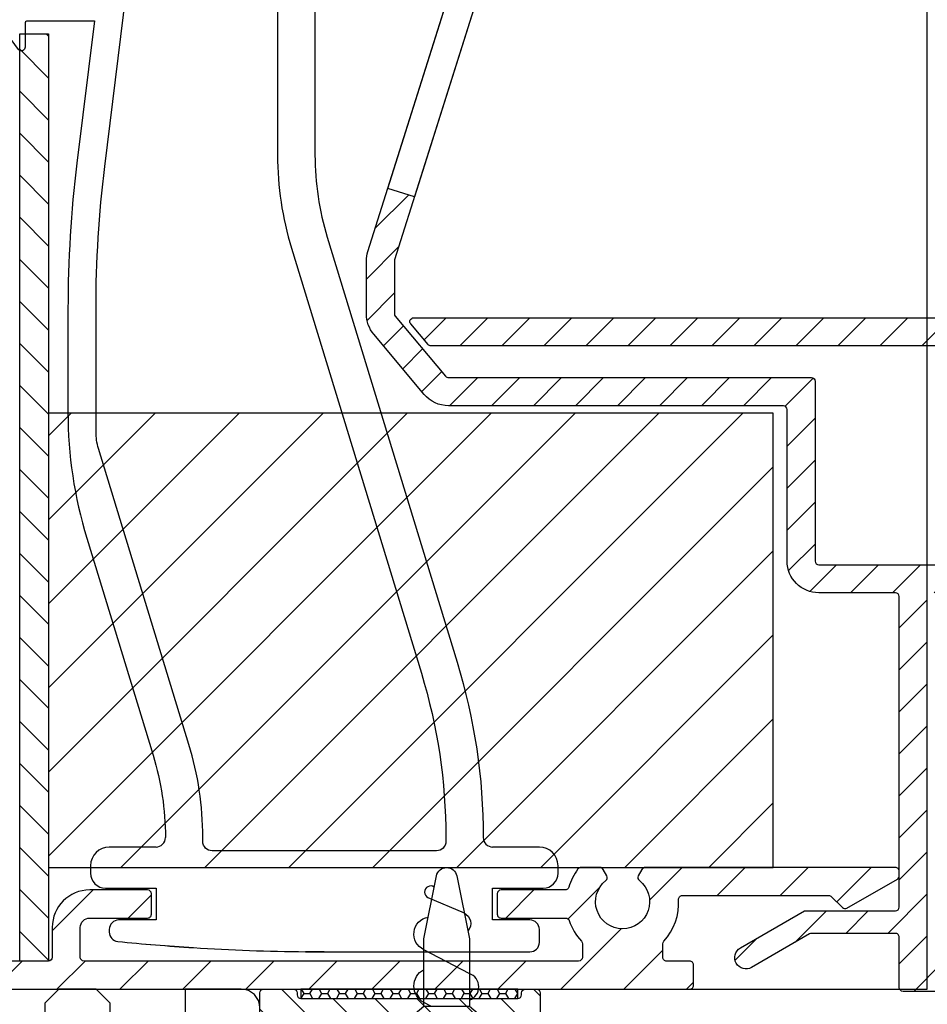
# Model space of a CAD drawing. Units: millimetres. Extents: x 4169 to 5219, y -20900 to -19415.
# Drawn here: x 4809 to 4858, y -20233 to -20180 of the extents above; entities that cross this region are included whole.
import ezdxf

# ---------------------------------------------------------------- set-up
doc = ezdxf.new("R2010")
doc.units = ezdxf.units.MM
doc.header["$LTSCALE"] = 1.2
doc.header["$PDMODE"] = 1
for name, color, linetype in [('A--M001', 7, 'Continuous'), ('A--Mlea002', 7, 'Continuous'), ('Bevestiging', 250, 'Continuous'), ('XDIL$1A', 7, 'Continuous')]:
    doc.layers.add(name, color=color, linetype=linetype)
doc.styles.add('DUCO', font='txt')
doc.styles.add('MAATLIJN', font='arial.ttf')
doc.dimstyles.new('5 bws 0.25', dxfattribs={"dimtxt": 12.5, "dimasz": 5, "dimexe": 0, "dimexo": 0, "dimgap": 5, "dimtad": 1, "dimdec": 0, "dimzin": 0, "dimdsep": 46, "dimtxsty": 'MAATLIJN', "dimblk1": 'BWST', "dimblk2": 'BWST', "dimsah": 1, "dimcen": 0, "dimse1": 1, "dimse2": 1, "dimclrd": 1, "dimclre": 1, "dimclrt": 2, "dimadec": 0, "dimazin": 0, "dimtfac": 0.75, "dimtdec": 4, "dimtix": 1, "dimtmove": 2, "dimatfit": 3, "dimldrblk": 'BWST', "dimfxl": 1, "dimtvp": 1.5, "dimtolj": 1, "dimtzin": 0, "dimarcsym": 0})
doc.dimstyles.new('BWSTLEA25_5', dxfattribs={"dimtxt": 13, "dimasz": 5, "dimexe": 0, "dimexo": 0, "dimgap": 0, "dimtad": 0, "dimdec": 0, "dimzin": 0, "dimdsep": 46, "dimtxsty": 'MAATLIJN', "dimblk1": 'DOT', "dimblk2": 'DOT', "dimsah": 1, "dimcen": 0, "dimse1": 1, "dimse2": 1, "dimclrd": 1, "dimclre": 1, "dimclrt": 2, "dimadec": 0, "dimazin": 0, "dimtfac": 0.75, "dimtdec": 4, "dimtix": 1, "dimtmove": 2, "dimatfit": 3, "dimldrblk": 'DOT', "dimfxl": 1, "dimtvp": 1.5, "dimtolj": 1, "dimtzin": 0, "dimarcsym": 0})

# ---------------------------------------------------------------- blocks, each defined once
blk = doc.blocks.new('_DOT')
at = {"color": 0, "linetype": 'ByBlock'}
blk.add_line((-0.5, 0), (-1, 0), dxfattribs=at)
at = {"color": 0, "linetype": 'ByBlock', "const_width": 0.5}
blk.add_lwpolyline([(-0.25, 0, 1), (0.25, 0, 1)], format="xyb", close=True, dxfattribs=at)
blk = doc.blocks.new('BWST')
at = {"color": 1}
for p, q in [((0, -1.5), (0, 1.5)), ((-1, 0), (1, 0))]:
    blk.add_line(p, q, dxfattribs=at)
blk.add_circle((0, 0), 0.5, dxfattribs=at)
blk = doc.blocks.new('*D9')
at = {"layer": 'A--M001', "color": 1, "lineweight": -2}
blk.add_line((4911.054200135251, -20116.875), (4911.054200135251, -20226.87499999854), dxfattribs=at)
at = {"layer": 'Defpoints', "color": 0}
for p in [(4850.660118627208, -20111.875), (4844.960118627208, -20231.87499999854), (4911.054200135251, -20231.87499999854)]:
    blk.add_point(p, dxfattribs=at)
at = {"layer": 'A--M001', "color": 1, "lineweight": -2, "xscale": 5, "yscale": 5, "zscale": 5}
for p, rotation in [((4911.054200135251, -20111.875), 90), ((4911.054200135251, -20231.87499999854), 270)]:
    blk.add_blockref('BWST', p, dxfattribs=dict(at, rotation=rotation))
at = {"layer": 'A--M001', "color": 2, "insert": (4899.804200135254, -20171.87499999927), "char_height": 12.5, "attachment_point": 5, "rotation": 90, "style": 'DUCO'}
blk.add_mtext('\\A1;120', dxfattribs=at)
blk = doc.blocks.new('vijs 3.5x9.5')
at = {"layer": 'Bevestiging'}
for p, q in [((-0.2080417161694199, -3.449774832674507), (-0.2081496109806254, 3.449748359614091)), ((-6.489238742895197e-10, 1.620662957255945), (-1.166592518341076, 6.978183819657034e-06)), ((-6.489244697114307e-10, 1.272249215930091e-25), (-1.166592517648496, -3.345309221415732e-05)), ((-1.166592517648496, -3.345309221415732e-05), (-6.489250650969329e-10, -1.620563857164939))]:
    blk.add_line(p, q, dxfattribs=at)
blk.add_lwpolyline([(-2.094578373788408, 1.236667947214642), (-2.094578373788408, -4.229296450753635e-05), (-2.094524424996962, -1.213514254523943), (-0.2080417161694199, -3.449774832674393), (5.39471932357687e-05, -3.449767704375517), (-5.394749587013071e-05, 3.449748359614091), (-0.2081496109806254, 3.449748359614091)], close=True, dxfattribs=at)
for points in [[(-2.413058894881033, -1.213519642076107, -0.7074535062887496), (-3.837735349603463, -1.200563669724487), (-3.837735349603463, -1.200563669724487), (-5.107193495944784, 1.230313631779952, 0.7307255824430401), (-6.852308486391848, 1.000070825793275)], [(-2.094578373788408, 0.8500989442503631), (-2.293154472157766, 1.230351047510909, 0.6033121533565423), (-4.038269462604602, 1.237029108581511)], [(-2.094578373788408, 1.236667947214642), (-5.682161383643687, 1.236729782734644), (-9.055984748310038, 0.5543835063467701, 0.8179998040916503), (-9.055984752112181, -0.5312286129151256), (-5.682161383643689, -1.213574934239771), (-2.094524424996962, -1.213514254523943)], [(-8.455187042356101, 0.6758931508093187, -1.05822503150832), (-7.893909620752311, 1.017123316187738), (-7.071343242526609, -0.924724767324503, 0.4791336583167487), (-6.119587825080544, -1.145510914323834)]]:
    blk.add_lwpolyline(points, format="xyb", dxfattribs=at)
blk = doc.blocks.new('verzonken plaatschroef 3.5 x 25')
at = {"layer": 'Bevestiging'}
for p, q in [((0.9585508014790776, -3.449741379582292), (0.9584429066678695, 3.449781812706306)), ((1.166592516999572, 1.62069641034816), (-6.925802154000849e-10, 4.043127603381436e-05)), ((1.166592516999572, 3.345309221458592e-05), (0, 0)), ((0, 0), (1.166592516999572, -1.620530404072724))]:
    blk.add_line(p, q, dxfattribs=at)
blk.add_lwpolyline([(-0.9279858561399124, 1.236701400306856), (-0.9279858561399124, -8.839872293719964e-06), (-0.9279319073484658, -1.213480801431729), (0.9585508014790776, -3.449741379582179), (1.166646464841733, -3.449734251283303), (1.166538570152625, 3.449781812706306), (0.9584429066678695, 3.449781812706306)], close=True, dxfattribs=at)
at = {"layer": 'Bevestiging', "flags": 128}
for points in [[(-15.64525973108607, -1.213504065416714, -0.6071669351407641), (-17.3951877889549, -1.200792126748183), (-17.3951877889549, -1.200792126748183), (-18.66464593529599, 1.230085174756255, 0.6374996172796293), (-20.45118952282178, 1.148660184488676)], [(-13.45299923348784, -1.21346664968587, -0.6071669351407641), (-15.20292729135645, -1.200754711017339), (-15.20292729135645, -1.200754711017339), (-16.47238543769777, 1.230122590487099, 0.603312153356542), (-18.2175004281446, 1.236800651557701)], [(-11.26073873588939, -1.213429233955026, -0.6071669351407646), (-13.01066679375822, -1.200717295286495), (-13.01066679375822, -1.200717295286495), (-14.28012494009954, 1.230160006217943, 0.6033121533565423), (-16.02523993054638, 1.236838067288545)], [(-9.068478238290936, -1.213391818224181, -0.6071669351407641), (-10.81840629615976, -1.200679879555651), (-10.81840629615976, -1.200679879555651), (-12.08786444250109, 1.230197421948787, 0.6033121533565423), (-13.83297943294792, 1.236875483019389)], [(-6.876217740692482, -1.213354402493337, -0.6071669351407639), (-8.626145798561538, -1.200642463824806), (-8.626145798561538, -1.200642463824806), (-9.895603944902632, 1.230234837679632, 0.6033121533565423), (-11.64071893534947, 1.236912898750234)], [(-4.683957243094255, -1.213316986762493, -0.6071669351407646), (-6.433885300963084, -1.200605048093962), (-6.433885300963084, -1.200605048093962), (-7.703343447304178, 1.230272253410476, 0.6033121533565423), (-9.448458437751015, 1.236950314481078)], [(-2.491696745495801, -1.213279571031649, -0.6071669351407641), (-4.24162480336463, -1.200567632363118), (-4.24162480336463, -1.200567632363118), (-5.511082949705951, 1.23030966914132, 0.6033121533565423), (-7.256197940152788, 1.236987730211922)], [(-0.6246878510437455, -1.572950159671677, -0.4483273836813719), (-2.049364305766176, -1.200530216632274), (-2.049364305766176, -1.200530216632274), (-3.318822452107497, 1.230347084872164, 0.6033121533565423), (-5.063937442554561, 1.237025145942766)], [(-0.9279858561399124, 0.850132397342577), (-1.12656195450927, 1.230384500603122, 0.6033121533565423), (-2.871676944956107, 1.237062561673724)], [(-17.8375202286843, -1.213541481147558, -0.6071522478252096), (-19.58742848601355, -1.200792126748297), (-19.58742848601355, -1.200792126748297), (-20.83207632574158, 1.068026687989232, 0.7125341570106581), (-21.64910534397814, 0.8964431362471714)]]:
    blk.add_lwpolyline(points, format="xyb", dxfattribs=at)
at = {"layer": 'Bevestiging'}
for points in [[(-0.9279858561399124, 1.236701400306856), (-20.01556886599519, 1.236763235826857), (-23.38939223066154, 0.5544169594389814, 0.8179998040916503), (-23.38939223446368, -0.5311951598229143), (-20.01556886599519, -1.213541481147558), (-0.9279319073484658, -1.213480801431729)], [(-23.36128152624656, 0.5635350547723874), (-22.72664231971839, -0.665234472761199, 0.468744311180341), (-22.24947881048774, -0.77062820413812)], [(-22.82761622268254, 0.667303308243163, -0.8169560148424246), (-22.26633880107875, 0.7815513535765604), (-21.44377242285304, -0.924691314232291, 0.4791336583167487), (-20.49201700540698, -1.145477461231621)]]:
    blk.add_lwpolyline(points, format="xyb", dxfattribs=at)
blk = doc.blocks.new('L-profiel compleet')
at = {"layer": 'XDIL$1A', "linetype": 'Continuous'}
h = blk.add_hatch(dxfattribs=at)
h.set_pattern_fill('ANSI31', color=1, scale=0.5, angle=1.272221872585407e-14, style=0)
h.set_pattern_definition([(45.00000000000001, (-546.9410675792675, -831.1922241490341), (-1.122532015133644, 1.122532015133644), [])])
edge = h.paths.add_edge_path()
edge.add_arc((14.19999999999999, 0.1999999999999886), 0.1999999999999886, 179.9999999999837, 269.9999999999837)
edge.add_line((14.19999999999993, 0), (14.80000000000007, 0))
edge.add_arc((14.80000000000001, 0.1999999999999886), 0.1999999999999886, 270.0000000000163, 360.0000000000163)
edge.add_line((15, 0.2000000000000455), (15, 2.800000000000182))
edge.add_arc((14.80000000000013, 2.800000000000125), 0.1999999999998749, 1.628443996910339e-11, 90.00000000001629)
edge.add_line((14.80000000000007, 3), (10.3328427125, 3.000000000000227))
edge.add_arc((10.33284271251377, 2.79999999990598), 0.2000000000942475, 90.00000000394643, 135.000000003951)
edge.add_line((10.19142135620007, 2.941421356200181), (10, 2.75))
edge.add_line((10, 2.75), (9.808578643737405, 2.94142135623747))
edge.add_arc((9.66715728750025, 2.799999999999988), 0.2000000000000122, 45.00000000006622, 90.00000000007076)
edge.add_line((9.667157287500004, 3), (2.199999999999932, 3))
edge.add_arc((2.199999999999989, 3.199999999999989), 0.1999999999999886, 179.9999999999837, 269.99999999998374, ccw=False)
edge.add_line((2, 3.200000000000045), (2, 14.6671572875))
edge.add_arc((1.799999999905633, 14.66715728748641), 0.2000000000943669, 3.895543372018463e-09, 45.00000000389085)
edge.add_line((1.941421356200067, 14.80857864380005), (1.75, 15))
edge.add_line((1.75, 15), (1.941421356237356, 15.19142135626271))
edge.add_arc((1.80000000000003, 15.33284271249996), 0.1999999999999701, 315.0000000000153, 360.0000000000107)
edge.add_line((2, 15.3328427125), (2, 19.80000000000018))
edge.add_arc((1.800000000000011, 19.80000000000024), 0.1999999999999886, 359.9999999999837, 449.9999999999837)
edge.add_line((1.800000000000068, 20.00000000000023), (0.1999999999999318, 20))
edge.add_arc((0.1999999999998749, 19.80000000000013), 0.1999999999998749, 89.99999999998371, 179.9999999999837)
edge.add_line((0, 19.80000000000018), (0, 15.3328427125))
edge.add_arc((0.1999999999999701, 15.33284271249996), 0.1999999999999701, 179.9999999999893, 224.9999999999847)
edge.add_line((0.05857864376264388, 15.19142135626271), (0.25, 15))
edge.add_line((0.25, 15), (0.05857864379993316, 14.80857864380005))
edge.add_arc((0.2000000000943668, 14.66715728748641), 0.2000000000943674, 134.9999999961091, 179.9999999961044)
edge.add_line((0, 14.6671572875), (0, 0.2000000000000455))
edge.add_arc((0.1999999999999886, 0.1999999999999886), 0.1999999999999886, 179.9999999999837, 269.9999999999837)
edge.add_line((0.1999999999999318, 0), (1.800000000000068, 0))
edge.add_arc((1.800000000000011, 0.1999999999999886), 0.1999999999999886, 270.0000000000163, 360.0000000000163)
edge.add_line((2, 0.2000000000000455), (2, 0.3000000000001819))
edge.add_arc((2.199999999999989, 0.3000000000002387), 0.1999999999999886, 90.00000000001631, 180.0000000000163, ccw=False)
edge.add_line((2.199999999999932, 0.5000000000002274), (13.80000000000007, 0.5))
edge.add_arc((13.80000000000013, 0.3000000000001251), 0.1999999999998749, 1.63140612130519e-11, 90.00000000001631, ccw=False)
edge.add_line((14, 0.3000000000001819), (14, 0.2000000000000455))
h = blk.add_hatch(dxfattribs=at)
h.set_pattern_fill('HONEY', color=1, scale=0.1, style=0)
h.set_pattern_definition([(0, (-209.6531853139032, -900.4551411782833), (0.4762500000000001, 0.274963), [0.3175, -0.635]), (120, (-209.6531853139032, -900.4551411782833), (-0.4762499431007806, 0.2749630985523391), [0.3174999999999999, -0.6349999999999998]), (59.99999999999999, (-209.6531853139032, -900.4551411782833), (5.689921946938626e-08, 0.5499260985523389), [-0.635, 0.3175])])
h.paths.add_polyline_path([(2.199999999999932, 0.5000000000002274), (13.80000000000013, 0.5), (13.80000000000013, -2.273736754432321e-13), (2.199999999999932, 0)])
at = {"layer": 'XDIL$1A', "color": 1, "linetype": 'Continuous'}
blk.add_lwpolyline([(14, 0.2000000000000455, 0.414213562373095), (14.19999999999993, 0), (14.80000000000007, 0, 0.414213562373095), (15, 0.2000000000000455), (15, 2.800000000000182, 0.414213562373095), (14.80000000000007, 3), (10.3328427125, 3.000000000000227, 0.1989123673796789), (10.19142135620007, 2.941421356200181), (10, 2.75), (9.808578643737405, 2.94142135623747, 0.1989123673796789), (9.667157287500004, 3), (2.199999999999932, 3, -0.414213562373095), (2, 3.200000000000045), (2, 14.6671572875, 0.1989123673796371), (1.941421356200067, 14.80857864380005), (1.75, 15), (1.941421356237356, 15.19142135626271, 0.1989123673796371), (2, 15.3328427125), (2, 19.80000000000018, 0.414213562373095), (1.800000000000068, 20.00000000000023), (0.1999999999999318, 20, 0.414213562373095), (0, 19.80000000000018), (0, 15.3328427125, 0.198912367379637), (0.05857864376264388, 15.19142135626271), (0.25, 15), (0.05857864379993316, 14.80857864380005, 0.1989123673796371), (0, 14.6671572875), (0, 0.2000000000000455, 0.414213562373095), (0.1999999999999318, 0), (1.800000000000068, 0, 0.414213562373095), (2, 0.2000000000000455), (2, 0.3000000000001819, -0.414213562373095), (2.199999999999932, 0.5000000000002274), (13.80000000000007, 0.5, -0.414213562373095), (14, 0.3000000000001819)], format="xyb", close=True, dxfattribs=at)
blk.add_lwpolyline([(2.199999999999932, 0.5000000000002274), (13.80000000000013, 0.5), (13.80000000000013, -2.273736754432321e-13), (2.199999999999932, 0)], close=True, dxfattribs=at)
at = {"layer": 'Bevestiging'}
blk.add_blockref('verzonken plaatschroef 3.5 x 25', (0.8334074826540245, 14.99996654690779), dxfattribs=at)
at = {"layer": 'Bevestiging', "rotation": 90}
blk.add_blockref('vijs 3.5x9.5', (9.999990327619344, 3.000000000151431), dxfattribs=at)
blk = doc.blocks.new('*D19')
at = {"layer": 'A--M001', "color": 1, "lineweight": -2}
blk.add_line((4930.874878402436, -20226.875), (4930.874878402436, -20091.87500000005), dxfattribs=at)
at = {"layer": 'Defpoints', "color": 0}
for p in [(4857.660118632461, -20086.87500000005), (4930.874878402436, -20086.87500000005), (4819.460118627208, -20231.875)]:
    blk.add_point(p, dxfattribs=at)
at = {"layer": 'A--M001', "color": 1, "lineweight": -2, "xscale": 5, "yscale": 5, "zscale": 5}
for p, rotation in [((4930.874878402436, -20086.87500000005), 90), ((4930.874878402436, -20231.875), 270)]:
    blk.add_blockref('BWST', p, dxfattribs=dict(at, rotation=rotation))
at = {"layer": 'A--M001', "color": 2, "insert": (4919.624878402439, -20159.37500000003), "char_height": 12.5, "attachment_point": 5, "rotation": 90, "style": 'DUCO'}
blk.add_mtext('\\A1;145', dxfattribs=at)

msp = doc.modelspace()

# ---------------------------------------------------------------- hatches: boundary and pattern name
at = {"layer": 'XDIL$1A', "linetype": 'Continuous'}
h = msp.add_hatch(dxfattribs=at)
h.set_pattern_fill('ANSI31', color=1, scale=0.5, style=0)
h.set_pattern_definition([(45, (-871.2622332357605, -23629.81965089792), (-1.122532015133644, 1.122532015133644), [])])
h.paths.add_polyline_path([(4836.326451006167, -20165.24423993101), (4837.756856317502, -20165.69583781128), (4830.230224979973, -20189.53592633269), (4828.79981966871, -20189.08432845245)], flags=17)
edge = h.paths.add_edge_path()
edge.add_arc((4855.960118627457, -20136.1107631844), 1.699999999999026, -4.069988790433854e-11, 39.99999999996737, ccw=False)
edge.add_line((4857.660118627456, -20136.1107631844), (4857.660118627457, -20143.6942533301))
edge.add_arc((4857.860118627456, -20143.6942533301), 0.1999999999998181, 180, 270)
edge.add_line((4857.860118627456, -20143.8942533301), (4873.560118627456, -20143.8942533301))
edge.add_arc((4873.560118627456, -20144.0942533301), 0.2000000000002728, 1.3028511602897197e-10, 89.99999999986971, ccw=False)
edge.add_line((4873.760118627456, -20144.0942533301), (4873.760118627456, -20144.9014330071))
edge.add_arc((4873.560118627419, -20144.90143300712), 0.2000000000367663, -59.99999999404008, 6.082188974687597e-09, ccw=False)
edge.add_line((4873.660118627456, -20145.0746380879), (4871.260118627456, -20145.87922039162))
edge.add_arc((4870.760118627442, -20145.01319498784), 1.000000000000277, 240.000000000895, 300.00000000087647, ccw=False)
edge.add_line((4870.260118627456, -20145.87922039163), (4868.460118627457, -20145.42104824934))
edge.add_arc((4868.360118627456, -20145.5942533301), 0.2000000000008105, 60.00000000012653, 90.00000000009771)
edge.add_line((4868.360118627456, -20145.3942533301), (4861.960118627457, -20145.3942533301))
edge.add_arc((4861.960118627457, -20145.5942533301), 0.2000000000005002, 89.99999999993486, 179.9999999998046)
edge.add_line((4861.760118627456, -20145.5942533301), (4861.760118627456, -20157.0816551147))
edge.add_arc((4860.060118627481, -20157.08165511471), 1.699999999975375, -70.99999999976438, 2.3567281459691003e-10, ccw=False)
edge.add_line((4860.613584490056, -20158.6890366932), (4853.026048333833, -20161.30163490862))
edge.add_arc((4852.472582471255, -20159.6942533301), 1.700000000001255, 270.00000000001535, 289.0000000000124, ccw=False)
edge.add_line((4852.472582471256, -20161.3942533301), (4848.412578533857, -20161.3942533301))
edge.add_arc((4848.412578533732, -20159.69425333013), 1.699999999966977, 240.00000000420908, 270.00000000421386, ccw=False)
edge.add_line((4847.562578533856, -20161.1664965166), (4842.760912483956, -20158.3942533301))
edge.add_line((4842.760912483956, -20158.3942533301), (4839.460118627457, -20158.3942533301))
edge.add_arc((4839.460118627457, -20158.5942533301), 0.2000000000005002, 89.99999999993486, 179.9999999998046)
edge.add_line((4839.260118627456, -20158.5942533301), (4839.260118627456, -20159.721700616))
edge.add_arc((4839.460118627493, -20159.72170061602), 0.2000000000371642, 179.9999999939829, 239.999999993974)
edge.add_line((4839.360118627456, -20159.8949056968), (4845.041536318156, -20163.17507372986))
edge.add_arc((4845.141536318075, -20163.00186864913), 0.1999999999362124, 240.0000000163595, 305.0000000164773)
edge.add_line((4845.256251605356, -20163.1656990579), (4845.409042353986, -20163.05871382394))
edge.add_arc((4845.52375764122, -20163.22254423279), 0.199999999971016, 14.999999993202778, 124.9999999930782, ccw=False)
edge.add_line((4845.716942806456, -20163.1707804238), (4845.820470424514, -20163.55715075438))
edge.add_arc((4845.627285259277, -20163.60891456345), 0.199999999992342, -29.999999983961175, 15.000000016206286, ccw=False)
edge.add_line((4845.800490340056, -20163.7089145634), (4845.191911696314, -20164.7630036948))
edge.add_arc((4845.018706615585, -20164.66300369477), 0.1999999999897997, 239.999999988866, 329.99999998886597, ccw=False)
edge.add_line((4844.918706615556, -20164.8362087755), (4839.306311426156, -20161.59589090214))
edge.add_arc((4839.206311426192, -20161.76909598287), 0.1999999999571757, 60.00000000479329, 162.4784040573347)
edge.add_line((4839.015590718056, -20161.7088829322), (4829.169397919285, -20192.8960232869))
edge.add_arc((4829.360118627458, -20192.9562363376), 0.2000000000025601, 162.4784040517726, 179.9999999992509)
edge.add_line((4829.160118627456, -20192.9562363376), (4829.160118627457, -20195.7851909985))
edge.add_arc((4829.360118627554, -20195.7851909985), 0.2000000000967361, 180.000000000572, 220.0000000005744)
edge.add_line((4829.206909738857, -20195.9137485205), (4831.899632757732, -20199.12281085204))
edge.add_arc((4832.052841646356, -20198.9942533301), 0.1999999999993155, 219.9999999999316, 269.9999999999756)
edge.add_line((4832.052841646356, -20199.1942533301), (4851.460118627457, -20199.1942533301))
edge.add_arc((4851.460118627457, -20199.3942533301), 0.199999999999136, -1.9542767404345796e-10, 89.99999999993491, ccw=False)
edge.add_line((4851.660118627456, -20199.3942533301), (4851.660118627457, -20208.9942533301))
edge.add_arc((4851.860118627456, -20208.9942533301), 0.1999999999998181, 180, 270)
edge.add_line((4851.860118627456, -20209.1942533301), (4866.360118627456, -20209.1942533301))
edge.add_arc((4866.360118627457, -20208.9942533301), 0.2000000000002728, 269.9999999998697, 359.9999999998697)
edge.add_line((4866.560118627457, -20208.9942533301), (4866.560118627456, -20203.6942533301))
edge.add_arc((4866.760118627456, -20203.6942533301), 0.1999999999995907, 89.99999999993491, 180.0000000000651, ccw=False)
edge.add_line((4866.760118627456, -20203.4942533301), (4867.637450434057, -20203.4942533301))
edge.add_arc((4867.637450434016, -20203.99425333002), 0.4999999999237055, 32.29200510900529, 89.99999999532957, ccw=False)
edge.add_arc((4869.760118627451, -20202.49425333013), 2.099999999978833, 215.9505676190333, 414.7655820148157)
edge.add_arc((4871.260118627456, -20200.370577272), 0.5000000000000021, 180.0000000000517, 234.7655820154975, ccw=False)
edge.add_line((4870.760118627456, -20200.370577272), (4870.760118627456, -20199.7813213369))
edge.add_arc((4871.260118627471, -20199.78132133688), 0.5000000000152056, 61.06147226262448, 180.0000000028758, ccw=False)
edge.add_arc((4869.760118627455, -20202.49425333014), 3.600000000036513, -113.24956259030722, 61.061472260100686, ccw=False)
edge.add_arc((4868.260118627457, -20205.9856713802), 0.2000000000003388, 66.75043740940558, 179.9999999999257)
edge.add_line((4868.060118627456, -20205.9856713802), (4868.060118627456, -20208.9942533301))
edge.add_arc((4866.360118627456, -20208.9942533301), 1.699999999999818, -90, 0, ccw=False)
edge.add_line((4866.360118627456, -20210.6942533301), (4866.160118627456, -20210.6942533301))
edge.add_line((4866.160118627456, -20210.6942533301), (4866.160118627457, -20222.1942533301))
edge.add_arc((4866.360118627456, -20222.1942533301), 0.1999999999998181, 180, 270)
edge.add_line((4866.360118627456, -20222.3942533301), (4868.360118627456, -20222.3942533301))
edge.add_arc((4868.360118627536, -20222.19425333012), 0.1999999999793776, 269.9999999770471, 299.9999999770277)
edge.add_line((4868.460118627457, -20222.3674584109), (4870.260118627456, -20221.75238549039))
edge.add_arc((4870.76011862747, -20222.61841089417), 1.00000000000008, 60.00000000088852, 120.000000000883, ccw=False)
edge.add_line((4871.260118627456, -20221.75238549037), (4872.910118627456, -20222.28085587047))
edge.add_arc((4872.060118627456, -20223.7530990569), 1.699999999999705, 2.1998403099132702e-11, 60.00000000002001, ccw=False)
edge.add_line((4873.760118627456, -20223.7530990569), (4873.760118627456, -20228.9942533301))
edge.add_arc((4870.760118627456, -20228.9942533301), 3, -90, 0, ccw=False)
edge.add_line((4870.760118627456, -20231.9942533301), (4856.360118627456, -20231.9942533301))
edge.add_arc((4856.360118627456, -20231.7942533301), 0.2000000000007276, 180, 270, ccw=False)
edge.add_line((4856.160118627456, -20231.7942533301), (4856.160118627456, -20229.0942533301))
edge.add_arc((4855.960118627457, -20229.0942533301), 0.199999999999136, 359.9999999998046, 449.9999999999349)
edge.add_line((4855.960118627457, -20228.8942533301), (4851.465374515857, -20228.8942533301))
edge.add_arc((4851.465374515963, -20229.09425333013), 0.2000000000293394, 90.00000003052519, 120.0000000305149)
edge.add_line((4851.365374515856, -20228.9210482494), (4848.260118627456, -20230.71386857237))
edge.add_arc((4847.960118627456, -20230.19425333013), 0.5999999999695795, 120.0000000016972, 300.00000000169723, ccw=False)
edge.add_line((4847.660118627456, -20229.6746380879), (4851.09024564648, -20227.6942533301))
edge.add_line((4851.09024564648, -20227.6942533301), (4855.960118627457, -20227.6942533301))
edge.add_arc((4855.960118627456, -20227.4942533301), 0.1999999999995907, 270.0000000001954, 360.0000000000651)
edge.add_line((4856.160118627456, -20227.4942533301), (4856.160118627456, -20210.8942533301))
edge.add_arc((4855.960118627457, -20210.8942533301), 0.199999999999136, 359.9999999998046, 449.9999999999349)
edge.add_line((4855.960118627457, -20210.6942533301), (4851.860118627456, -20210.6942533301))
edge.add_arc((4851.860118627456, -20208.9942533301), 1.7000000000005, 180.000000000023, 270.0000000000076, ccw=False)
edge.add_line((4850.160118627456, -20208.9942533301), (4850.160118627456, -20200.8942533301))
edge.add_arc((4849.960118627457, -20200.8942533301), 0.199999999999136, 359.9999999998046, 449.9999999999349)
edge.add_line((4849.960118627457, -20200.6942533301), (4832.052841646356, -20200.6942533301))
edge.add_arc((4832.052841646322, -20198.99425333012), 1.699999999980641, 220.0000000011372, 270.0000000011308, ccw=False)
edge.add_line((4830.750566093056, -20200.0869922666), (4828.057843074154, -20196.87792993497))
edge.add_arc((4829.360118627455, -20195.7851909985), 1.699999999998609, 180.0000000000577, 220.0000000000676, ccw=False)
edge.add_line((4827.660118627456, -20195.7851909985), (4827.660118627457, -20192.9562363376))
edge.add_arc((4829.360118627653, -20192.95623633776), 1.700000000196255, 162.4784040471803, 179.9999999946798, ccw=False)
edge.add_line((4827.738992608056, -20192.4444254066), (4837.681244646913, -20160.95302399715))
edge.add_arc((4836.060118627456, -20160.4412130662), 1.699999999999833, 342.4784040524725, 359.9999999999722)
edge.add_line((4837.760118627456, -20160.4412130662), (4837.760118627456, -20158.5942533301))
edge.add_arc((4839.460118627457, -20158.5942533301), 1.7000000000005, 89.99999999999238, 179.999999999977, ccw=False)
edge.add_line((4839.460118627457, -20156.8942533301), (4842.707322645556, -20156.8942533301))
edge.add_arc((4842.707322645494, -20158.59425333012), 1.700000000016942, 59.99999999791743, 89.99999999792328, ccw=False)
edge.add_line((4843.557322645556, -20157.1220101437), (4848.312578533856, -20159.86745841086))
edge.add_arc((4848.412578533857, -20159.6942533301), 0.2000000000008105, 240.0000000001265, 270.0000000000977)
edge.add_line((4848.412578533857, -20159.8942533301), (4852.472582471256, -20159.8942533301))
edge.add_arc((4852.472582471501, -20159.69425333011), 0.1999999999875115, 269.9999999299606, 288.9999999299557)
edge.add_line((4852.537696102157, -20159.8833570453), (4860.125232258348, -20157.27075882982))
edge.add_arc((4860.060118627455, -20157.0816551147), 0.2000000000003496, 289.0000000001723, 359.9999999999797)
edge.add_line((4860.260118627456, -20157.0816551147), (4860.260118627456, -20145.5942533301))
edge.add_arc((4860.060118627456, -20145.5942533301), 0.2000000000002728, 1.302755197525679e-10, 89.99999999986973)
edge.add_line((4860.060118627456, -20145.3942533301), (4857.860118627456, -20145.3942533301))
edge.add_arc((4857.860118627456, -20143.6942533301), 1.7000000000005, 180.000000000023, 270.0000000000076, ccw=False)
edge.add_line((4856.160118627456, -20143.6942533301), (4856.160118627456, -20136.1107631844))
edge.add_arc((4855.960118627546, -20136.11076318431), 0.1999999999097497, 359.9999999750074, 399.9999999750776)
edge.add_line((4856.113327516156, -20135.9822056625), (4852.157843074154, -20131.26824286837))
edge.add_arc((4853.460118627456, -20130.1755039319), 1.699999999999763, 180.0000000000048, 220.000000000006, ccw=False)
edge.add_line((4851.760118627456, -20130.1755039319), (4851.760118627456, -20128.4942533301))
edge.add_arc((4853.960118627488, -20128.49425333014), 2.200000000031707, 69.99999999885029, 179.9999999988667, ccw=False)
edge.add_line((4854.712562942856, -20126.4269295644), (4855.465330713451, -20126.70091462623))
edge.add_arc((4855.260118627503, -20127.26473019871), 0.5999999999967616, -109.99999999520122, 70.00000000470101, ccw=False)
edge.add_line((4855.054906541556, -20127.8285457712), (4854.199532727785, -20127.51721516385))
edge.add_arc((4853.960118627457, -20128.1749999984), 0.7000000000006791, 70.00000000002565, 179.9999999999698)
edge.add_line((4853.260118627456, -20128.1749999984), (4853.260118627456, -20130.1755039319))
edge.add_arc((4853.460118627416, -20130.17550393185), 0.1999999999598288, 180.0000000146967, 220.0000000148497)
edge.add_line((4853.306909738856, -20130.3040614538), (4857.262394180856, -20135.0180242479))
edge = h.paths.add_edge_path(flags=16)
edge.add_line((4870.660118627456, -20223.25349619027), (4869.210118627457, -20223.66649651653))
edge.add_arc((4868.360118627455, -20222.1942533301), 1.70000000000101, 270.00000000002206, 300.00000000001995, ccw=False)
edge.add_line((4868.360118627456, -20223.8942533301), (4864.860118627455, -20223.8942533301))
edge.add_arc((4864.860118627455, -20223.6942533301), 0.1999999999998181, 180, 270, ccw=False)
edge.add_line((4864.660118627455, -20223.6942533301), (4864.660118627456, -20210.8942533301))
edge.add_arc((4864.460118627457, -20210.8942533301), 0.199999999999136, 359.9999999998046, 449.9999999999349)
edge.add_line((4864.460118627457, -20210.6942533301), (4857.860118627456, -20210.6942533301))
edge.add_arc((4857.860118627456, -20210.8942533301), 0.2000000000005002, 89.99999999993486, 179.9999999998046)
edge.add_line((4857.660118627456, -20210.8942533301), (4857.660118627457, -20230.2942533301))
edge.add_arc((4857.860118627456, -20230.2942533301), 0.2000000000000455, 179.9999999998046, 269.9999999999349)
edge.add_line((4857.860118627456, -20230.4942533301), (4870.760118627456, -20230.4942533301))
edge.add_arc((4870.760118627456, -20228.9942533301), 1.5, 270, 360)
edge.add_line((4872.260118627456, -20228.9942533301), (4872.260118627456, -20223.7530990569))
edge.add_arc((4872.060118627505, -20223.75309905693), 0.1999999999507054, 8.34119548747484e-09, 60.00000000827308)
edge.add_line((4872.160118627456, -20223.5798939762), (4870.860118627456, -20223.25349619031))
edge.add_arc((4870.760118627418, -20223.42670127105), 0.2000000000009041, 59.99999998752477, 119.9999999874654)
h = msp.add_hatch(dxfattribs=at)
h.set_pattern_fill('ANSI31', color=1, scale=0.5, style=0)
h.set_pattern_definition([(45, (2111.040522866459, -22043.54179068204), (-1.122532015133644, 1.122532015133644), [])])
edge = h.paths.add_edge_path()
edge.add_arc((4863.841503924447, -20206.59425333006), 0.1999999999997903, -90.00000000002439, 34.71149425116721, ccw=False)
edge.add_line((4863.841503924447, -20206.79425333006), (4862.543471206426, -20206.79425333006))
edge.add_arc((4862.54347120642, -20206.59425333005), 0.2000000000036408, 209.6022429135899, 270.0000000017017, ccw=False)
edge.add_arc((4869.760118627323, -20202.49425333003), 8.499999999874088, 166.7895622344072, 209.6022429119, ccw=False)
edge.add_arc((4864.405663547524, -20201.23734808435), 3.000000000036459, 140.0000000023359, 166.789562236337, ccw=False)
edge.add_line((4862.107530218061, -20199.30898525536), (4862.609185292139, -20198.71113601869))
edge.add_arc((4861.46011862746, -20197.74695460416), 1.500000000000102, 319.9999999999872, 359.9999999999864)
edge.add_line((4862.96011862746, -20197.74695460416), (4862.96011862746, -20197.69425333006))
edge.add_arc((4862.76011862746, -20197.69425333006), 0.2000000000003865, 359.9999999999023, 449.9999999999674)
edge.add_line((4862.76011862746, -20197.49425333006), (4831.11202960576, -20197.49425333006))
edge.add_arc((4831.112029605704, -20197.29425333012), 0.1999999999432305, 220.0000000159073, 270.0000000159099, ccw=False)
edge.add_line((4830.95882071716, -20197.42281085206), (4830.035811122936, -20196.322810852))
edge.add_arc((4830.18902001156, -20196.19425333006), 0.2000000000001655, 89.99999999993491, 219.9999999999557, ccw=False)
edge.add_line((4830.18902001156, -20195.99425333006), (4874.16055643886, -20195.99425333006))
edge.add_arc((4874.160556438841, -20198.99425333), 2.999999999941295, 45.01999999964153, 89.99999999964177, ccw=False)
edge.add_line((4876.28113617266, -20196.87219263526), (4882.053548583101, -20202.64057654759))
edge.add_arc((4881.70011862746, -20202.99425333006), 0.4999999999999221, -90.00000000001631, 45.019999999980996, ccw=False)
edge.add_line((4881.70011862746, -20203.49425333006), (4880.86856216036, -20203.49425333006))
edge.add_arc((4880.868562160372, -20203.29425333014), 0.1999999999250406, 225.0199999965973, 269.999999996564, ccw=False)
edge.add_line((4880.72719017816, -20203.43572404306), (4875.220846305782, -20197.93322298267))
edge.add_arc((4874.16055643886, -20198.99425333006), 1.499999999999556, 45.02000000000056, 90.0000000000011)
edge.add_line((4874.16055643886, -20197.49425333006), (4864.66011862746, -20197.49425333006))
edge.add_arc((4864.66011862746, -20197.69425333006), 0.1999999999999318, 90.00000000003257, 180.0000000000977)
edge.add_line((4864.46011862746, -20197.69425333006), (4864.46011862746, -20197.74695460416))
edge.add_arc((4861.460118627377, -20197.7469546041), 3.000000000083773, 319.9999999988928, 359.9999999988951, ccw=False)
edge.add_line((4863.75825195676, -20199.67531743326), (4863.256596882781, -20200.27316666993))
edge.add_arc((4864.405663547353, -20201.23734808437), 1.49999999986197, 139.9999999999341, 166.7895622339359)
edge.add_arc((4869.760118627382, -20202.49425333073), 7.00000000007581, 166.7895622285606, 171.969172704669)
edge.add_arc((4863.02680592116, -20201.54425333006), 0.1999999999999708, 171.9691727101505, 270.0000000000448)
edge.add_line((4863.02680592116, -20201.74425333006), (4867.88728654736, -20201.74425333006))
edge.add_arc((4867.887286547394, -20201.54425333001), 0.2000000000535493, 269.9999999903637, 333.1034536870368)
edge.add_arc((4869.760118627428, -20202.49425333013), 1.900000000001218, -153.1034536989149, 153.1034536944893, ccw=False)
edge.add_arc((4867.88728654736, -20203.44425333006), 0.1999999999998079, 26.89654630321692, 89.99999999993894)
edge.add_line((4867.88728654736, -20203.24425333006), (4863.02680592116, -20203.24425333006))
edge.add_arc((4863.026805921188, -20203.44425333003), 0.1999999999716522, 90.00000000799567, 188.0308272978728)
edge.add_arc((4869.760118627895, -20202.49425333033), 7.000000000393326, 188.0308272872099, 214.7114942516835)
edge = h.paths.add_edge_path()
edge.add_line((4868.411826680599, -20145.40105323371), (4868.395403558415, -20145.39425333008))
edge.add_line((4868.395403558415, -20145.39425333008), (4868.360118627436, -20145.39425333008))
edge.add_arc((4868.360118627436, -20145.59425333008), 0.2000000000005817, 75.01653569967988, 90, ccw=False)
edge = h.paths.add_edge_path()
edge.add_line((4848.284146946943, -20159.84210068305), (4848.325479595585, -20159.84680994352))
edge.add_arc((4848.348120238335, -20159.64809557238), 0.2000000000007383, 240.0000000005461, 263.5000000010359, ccw=False)
edge.add_line((4848.248120238336, -20159.82130065314), (4848.284146946943, -20159.84210068305))
h = msp.add_hatch(dxfattribs=at)
h.set_pattern_fill('ANSI31', color=1, scale=0.5, angle=90, style=0)
h.set_pattern_definition([(135, (2838.069008546252, -20637.51365772662), (-1.122532015133644, -1.122532015133644), [])])
h.paths.add_polyline_path([(4810.660118627451, -20230.37499999841), (4809.116919945673, -20230.37499999841), (4809.116919945673, -20180.81268700645), (4810.660118627451, -20180.81268700645)])
h = msp.add_hatch(dxfattribs=at)
h.set_pattern_fill('ANSI31', color=1, style=0)
h.set_pattern_definition([(45, (4759.619131336189, -21012.18251282149), (-2.245064030267288, 2.245064030267288), [])])
h.paths.add_polyline_path([(4849.416250556708, -20225.37499999841), (4849.416250556708, -20201.09139228332), (4810.66011862745, -20201.09139228332), (4810.66011862745, -20225.37499999841)])
h = msp.add_hatch(dxfattribs=at)
h.set_pattern_fill('ANSI31', color=1, scale=0.75, style=0)
h.set_pattern_definition([(45, (132.6673429503853, -22196.03794279016), (-1.683798022700466, 1.683798022700466), [])])
edge = h.paths.add_edge_path()
edge.add_line((4839.010118627451, -20230.37499999841), (4812.560118627452, -20230.37499999841))
edge.add_arc((4812.560118627452, -20230.1749999984), 0.200000000000955, 180.0000000000651, 269.99999999993486, ccw=False)
edge.add_line((4812.360118627451, -20230.1749999984), (4812.360118627451, -20228.5749999984))
edge.add_arc((4812.860118627451, -20228.5749999984), 0.5, 90, 180, ccw=False)
edge.add_line((4812.860118627451, -20228.0749999984), (4815.960118627451, -20228.0749999984))
edge.add_arc((4815.960118627452, -20227.8749999984), 0.1999999999993634, 269.9999999998697, 359.9999999998697)
edge.add_line((4816.160118627451, -20227.87499999841), (4816.160118627451, -20226.77499999841))
edge.add_arc((4815.96011862745, -20226.7749999984), 0.2000000000002728, 359.9999999998697, 449.9999999998697)
edge.add_line((4815.960118627451, -20226.5749999984), (4812.860118627451, -20226.5749999984))
edge.add_arc((4812.860118627451, -20228.5749999984), 2, 90, 180)
edge.add_line((4810.860118627451, -20228.5749999984), (4810.860118627451, -20230.1749999984))
edge.add_arc((4810.66011862745, -20230.1749999984), 0.2000000000008413, 270.0000000002931, 359.99999999996743, ccw=False)
edge.add_line((4810.660118627451, -20230.37499999841), (4808.560118627452, -20230.37499999841))
edge.add_arc((4808.560118627452, -20230.1749999984), 0.200000000000955, 180.0000000000651, 269.99999999993486, ccw=False)
edge.add_line((4808.360118627451, -20230.1749999984), (4808.360118627451, -20227.0749999984))
edge.add_arc((4808.160118627451, -20227.0749999984), 0.1999999999999318, 2.931199194437777e-10, 89.99999999996743)
edge.add_line((4808.160118627451, -20226.87499999841), (4798.560118627451, -20226.87499999841))
edge.add_arc((4798.560118627451, -20227.0749999984), 0.1999999999999318, 90.00000000003257, 179.9999999997069)
edge.add_line((4798.360118627451, -20227.0749999984), (4798.360118627452, -20227.3921572859))
edge.add_arc((4798.560118627426, -20227.39215728584), 0.1999999999746507, 180.0000000181874, 225.0000000179587)
edge.add_line((4798.418697271251, -20227.53357864211), (4798.701539983709, -20227.81642135463))
edge.add_arc((4798.842961339962, -20227.67499999841), 0.1999999999995411, 224.9999999934693, 269.9999999999634)
edge.add_line((4798.842961339962, -20227.87499999841), (4805.160118627451, -20227.87499999841))
edge.add_arc((4805.160118627451, -20228.0749999984), 0.1999999999999318, 2.930846676463261e-10, 89.99999999996737, ccw=False)
edge.add_line((4805.360118627451, -20228.0749999984), (4805.360118627452, -20230.1749999984))
edge.add_arc((4805.160118627452, -20230.17499999841), 0.2000000000001592, -89.99999999990229, 1.6291323845507577e-10, ccw=False)
edge.add_line((4805.160118627452, -20230.37499999841), (4798.842961339925, -20230.37499999841))
edge.add_arc((4798.842961339925, -20230.5749999984), 0.1999999999985687, 89.99999999992265, 135.0000000000142)
edge.add_line((4798.701539983688, -20230.43357864217), (4798.418697271214, -20230.71642135457))
edge.add_arc((4798.560118627449, -20230.8578427108), 0.1999999999982965, 134.9999999995869, 179.9999999998514)
edge.add_line((4798.360118627451, -20230.8578427108), (4798.360118627452, -20231.6749999984))
edge.add_arc((4798.560118627452, -20231.67499999841), 0.2000000000001592, 179.9999999998372, 269.9999999999023)
edge.add_line((4798.560118627452, -20231.87499999841), (4844.960118627451, -20231.87499999841))
edge.add_arc((4844.960118627451, -20231.67499999841), 0.2000000000001592, 270.0000000000977, 360.0000000001629)
edge.add_line((4845.160118627451, -20231.6749999984), (4845.160118627451, -20230.5749999984))
edge.add_arc((4844.960118627452, -20230.5749999984), 0.1999999999992497, 9.77066398149258e-11, 90.00000000016284)
edge.add_line((4844.960118627451, -20230.37499999841), (4843.710118627451, -20230.37499999841))
edge.add_arc((4843.710118627451, -20230.17499999841), 0.2000000000001592, 179.9999999998371, 269.9999999999023, ccw=False)
edge.add_line((4843.510118627451, -20230.1749999984), (4843.510118627451, -20229.4469806613))
edge.add_arc((4843.710118627449, -20229.4469806613), 0.1999999999983402, 137.2544307761559, 180.0000000009157, ccw=False)
edge.add_arc((4841.360118627485, -20227.27499999833), 3.000000000026748, 317.254430773782, 363.5833216969918)
edge.add_arc((4844.553862512051, -20227.0749999984), 0.1999999999997962, 89.99999999994299, 183.5833216984288, ccw=False)
edge.add_line((4844.553862512051, -20226.87499999841), (4852.394433202551, -20226.87499999841))
edge.add_arc((4852.394433202609, -20227.07499999833), 0.1999999999235911, 45.000000016512274, 90.0000000165287, ccw=False)
edge.add_line((4852.535854558751, -20226.9335786421), (4853.118697271214, -20227.51642135464))
edge.add_arc((4853.260118627414, -20227.37499999838), 0.1999999999938122, 225.0000000132399, 300.0000000131715)
edge.add_line((4853.360118627451, -20227.5482050791), (4856.060118627452, -20225.98935935226))
edge.add_arc((4855.960118627451, -20225.81615427151), 0.1999999999997665, 300.0000000001402, 360.0000000001073)
edge.add_line((4856.160118627451, -20225.8161542715), (4856.160118627451, -20225.5749999984))
edge.add_arc((4855.960118627452, -20225.5749999984), 0.1999999999992497, 9.77066398149258e-11, 90.00000000016284)
edge.add_line((4855.960118627451, -20225.37499999841), (4842.572554192751, -20225.37499999841))
edge.add_arc((4842.57255419278, -20225.57499999836), 0.1999999999504141, 90.00000000814224, 150.0000000080202)
edge.add_line((4842.399349112052, -20225.47499999841), (4842.204215778294, -20225.8129808466))
edge.add_arc((4842.377420859078, -20225.91298084666), 0.2000000000538011, 149.9999999890262, 233.2436729580079)
edge.add_arc((4841.360118627434, -20227.20565698223), 1.445039145298657, -231.59814022673424, 51.59814022168382, ccw=False)
edge.add_arc((4840.342816395922, -20225.91298084664), 0.1999999999917372, 306.7563270428334, 390.0000000120953)
edge.add_line((4840.516021476651, -20225.8129808466), (4840.320888143008, -20225.47499999841))
edge.add_arc((4840.147683062252, -20225.5749999984), 0.1999999999996307, 30.00000000011856, 90.00000000013027)
edge.add_line((4840.147683062251, -20225.37499999841), (4839.135259081351, -20225.37499999841))
edge.add_arc((4839.135259081335, -20225.57499999843), 0.2000000000261801, 89.99999999518795, 142.61680157736)
edge.add_arc((4841.360118627482, -20227.27499999825), 2.999999999931021, 142.6168015847712, 163.6651772219958)
edge.add_arc((4838.289288120952, -20226.3749999984), 0.2000000000001774, 269.99999999985346, 343.6651772190546, ccw=False)
edge.add_line((4838.289288120951, -20226.5749999984), (4834.860118627451, -20226.5749999984))
edge.add_arc((4834.860118627451, -20226.7749999984), 0.2000000000001592, 90.00000000009771, 180.0000000001629)
edge.add_line((4834.660118627451, -20226.7749999984), (4834.660118627451, -20227.87499999841))
edge.add_arc((4834.86011862745, -20227.8749999984), 0.1999999999993634, 180.0000000001303, 270.0000000001303)
edge.add_line((4834.860118627451, -20228.0749999984), (4838.320381796751, -20228.0749999984))
edge.add_arc((4838.320381796744, -20228.27499999839), 0.199999999990121, 18.2099568620157, 89.9999999978586, ccw=False)
edge.add_arc((4841.360118627452, -20227.27499999841), 2.999999999998849, 198.2099568641896, 222.7455692246122)
edge.add_arc((4839.010118627451, -20229.44698066131), 0.1999999999995636, 6.838263288955204e-11, 42.74556922485982, ccw=False)
edge.add_line((4839.210118627451, -20229.44698066131), (4839.210118627451, -20230.17499999841))
edge.add_arc((4839.010118627451, -20230.1749999984), 0.2000000000008413, 270.0000000002931, 359.99999999996743, ccw=False)

# ---------------------------------------------------------------- linework, layer by layer
at = {"layer": 'XDIL$1A', "color": 1, "linetype": 'Continuous'}
for points in [[(4709.960118627208, -20231.875), (4857.660118627451, -20231.87499999841), (4857.660118627451, -20111.87499999848), (4641.460118627489, -20111.87499999848), (4641.460118627489, -20240.37499999845), (4707.960118627208, -20240.37499999845)], [(4834.410118627455, -20227.9795246367), (4834.410118627455, -20226.6795246367)], [(4815.866940080356, -20229.4666929341), (4818.410118627455, -20229.6575990611)], [(4813.960118627208, -20237.375), (4813.960118627208, -20232.625), (4813.210118627208, -20231.875), (4811.210118627208, -20231.875), (4810.460118627208, -20232.625), (4810.460118627208, -20233.875)]]:
    msp.add_lwpolyline(points, dxfattribs=at)
for points in [[(4830.599261306355, -20133.6682437352), (4823.652937776083, -20156.38864424302, 0.07431283674117076), (4822.910118627455, -20161.3589632233), (4822.910118627455, -20186.7426595214), (4822.910118627455, -20187.3000860501, 0.07431283674116808), (4823.652937776054, -20192.2704050304), (4830.599261306346, -20214.99080553822, -0.07431283674116987), (4831.910118627455, -20223.7619566799), (4831.910118627455, -20223.9795246367, -0.414213562373095), (4831.410118627455, -20224.4795246367), (4819.410118627455, -20224.4795246367, -0.414213562373095), (4818.910118627455, -20223.9795246367), (4818.910118627455, -20223.7619566799, 0.07431283674117056), (4818.167299478755, -20218.7916376996), (4813.331169773764, -20202.97337019058, -0.07431283674061782), (4813.200084041655, -20202.09625507642), (4813.200084041655, -20195.5274607898, -0.03055276329858852), (4813.665949564072, -20187.91062682698), (4814.805525621156, -20178.6295246367), (4809.910118627455, -20178.6295246367), (4809.910118627455, -20161.3589632233, -0.07431283674116965), (4811.220975948555, -20152.5878120816), (4818.167299478826, -20129.86741157379, 0.07431283674117188)], [(4826.14766303808, -20156.279523895, 0.3297503428698044), (4825.66951147182, -20156.63333771465, 0.07945419017829218), (4824.910118627455, -20161.3589632233), (4824.910118627455, -20187.3000860501, 0.07431283674116987), (4825.565547287955, -20191.6856616209), (4832.511870818273, -20214.40606212877, -0.07431283674116987), (4833.910118627455, -20223.7619566799), (4833.910118627455, -20223.7795246367)], [(4870.760118627456, -20231.9942533301), (4856.360118627456, -20231.9942533301, -0.414213562373095), (4856.160118627456, -20231.7942533301), (4856.160118627456, -20229.0942533301, 0.414213562373761), (4855.960118627457, -20228.8942533301), (4851.465374515857, -20228.8942533301, 0.1316524975873508), (4851.365374515856, -20228.9210482494), (4848.260118627456, -20230.71386857237, -0.9999999999999999), (4847.660118627456, -20229.6746380879), (4851.09024564648, -20227.6942533301), (4855.960118627457, -20227.6942533301, 0.4142135623724291), (4856.160118627456, -20227.4942533301), (4856.160118627456, -20210.8942533301, 0.414213562373761), (4855.960118627457, -20210.6942533301), (4851.860118627456, -20210.6942533301, -0.4142135623730167), (4850.160118627456, -20208.9942533301), (4850.160118627456, -20200.8942533301, 0.414213562373761), (4849.960118627457, -20200.6942533301), (4832.052841646356, -20200.6942533301, -0.2216946626429104), (4830.750566093056, -20200.0869922666), (4828.057843074154, -20196.87792993497, -0.1763269807085101), (4827.660118627456, -20195.7851909985), (4827.660118627457, -20192.9562363376, -0.0766016878428645), (4827.738992608056, -20192.4444254066), (4837.681244646913, -20160.95302399715, 0.07660168784286618)], [(4839.015590718056, -20161.7088829322), (4829.169397919285, -20192.8960232869, 0.0766016878427707), (4829.160118627456, -20192.9562363376), (4829.160118627457, -20195.7851909985, 0.1763269807084815), (4829.206909738857, -20195.9137485205), (4831.899632757732, -20199.12281085204, 0.2216946626431385), (4832.052841646356, -20199.1942533301), (4851.460118627457, -20199.1942533301, -0.414213562373761), (4851.660118627456, -20199.3942533301), (4851.660118627457, -20208.9942533301, 0.414213562373095), (4851.860118627456, -20209.1942533301), (4866.360118627456, -20209.1942533301, 0.414213562373095)], [(4809.481090159728, -20180.13383060313, 0.3303553773428808), (4809.410118627455, -20180.2295246367), (4809.410118627455, -20181.5295246367, -0.7207592200564195), (4809.050118627455, -20181.6495246367), (4807.950118627419, -20180.18285797001, -0.1622772661169191), (4807.910119548858, -20180.06285797002)], [(4809.492961339854, -20180.1295246367), (4813.110084041655, -20180.1295246367), (4812.17713033661, -20187.72782281187, 0.03055276329858852), (4811.700084041655, -20195.5274607898), (4811.700084041655, -20201.0415633614, 0.07431283674116987), (4812.705074654456, -20207.76611257), (4816.254689966901, -20219.37638110906, -0.07431283674116987), (4816.910118627455, -20223.7619566799), (4816.910118627455, -20223.7795246367)], [(4862.76011862746, -20197.49425333006), (4831.112029605761, -20197.49425333006, -0.221694662642954), (4830.95882071716, -20197.42281085206), (4830.035811122936, -20196.322810852, -0.6370702608076314), (4830.18902001156, -20195.99425333006), (4874.16055643886, -20195.99425333006, -0.1988216496953466)], [(4816.410120300555, -20224.2795257521, 0.4142145424550883), (4816.910119742852, -20223.7795246367)], [(4833.910117617557, -20223.77952463665, 0.4142153371372734), (4834.410118627408, -20224.2795256465)], [(4816.410118627455, -20224.2795246367), (4813.910118627455, -20224.2795246367, 0.414213562373095), (4812.910118627455, -20225.2795246367), (4812.910118627455, -20225.6795246367, 0.414213562373095), (4813.710118627455, -20226.4795246367), (4816.410118627455, -20226.4795246367), (4816.410118627455, -20228.1795246367), (4814.410118627455, -20228.1795246367, 0.414213562373095), (4813.910118627455, -20228.6795246367), (4813.910118627455, -20228.828184697, 0.3851725739240125), (4814.360122415117, -20229.32567879623, 0.009193691948156899), (4818.410118627522, -20229.65759906113, 0.01358505094724084), (4824.410118627503, -20229.87499999841, 0.002262307565410057), (4825.410118627455, -20229.8795246367), (4824.410118627455, -20229.8749999984)], [(4825.410118627455, -20229.8795246367), (4836.410118627455, -20229.8795246367, 0.414213562373095), (4836.910118627455, -20229.3795246367), (4836.910118627455, -20228.6795246367, 0.414213562373095), (4836.410118627455, -20228.1795246367), (4834.410118627455, -20228.1795246367), (4834.410118627455, -20226.4795246367), (4837.110118627455, -20226.4795246367, 0.414213562373095), (4837.910118627455, -20225.6795246367), (4837.910118627455, -20225.2795246367, 0.414213562373095), (4836.910118627455, -20224.2795246367), (4834.410118627455, -20224.2795246367)], [(4798.560118627452, -20231.87499999841), (4844.960118627451, -20231.87499999841, 0.414213562373428), (4845.160118627451, -20231.6749999984), (4845.160118627451, -20230.5749999984, 0.414213562373428), (4844.960118627451, -20230.37499999841), (4843.710118627451, -20230.37499999841, -0.414213562373428), (4843.510118627451, -20230.1749999984), (4843.510118627451, -20229.44698066131, -0.1887059941660876), (4843.563243627449, -20229.31123186987, 0.2049471953782931), (4844.354253519267, -20227.0874999984, -0.4326522445124132), (4844.553862512051, -20226.87499999841), (4852.394433202551, -20226.87499999841, -0.1989123673797378), (4852.535854558751, -20226.9335786421), (4853.118697271214, -20227.51642135464, 0.3394542588630465), (4853.360118627451, -20227.5482050791), (4856.060118627452, -20225.98935935226, 0.267949192430957), (4856.160118627451, -20225.8161542715), (4856.160118627451, -20225.5749999984, 0.414213562373428), (4855.960118627451, -20225.37499999841), (4842.572554192751, -20225.37499999841, 0.2679491924305486), (4842.399349112052, -20225.47499999841), (4842.204215778294, -20225.8129808466, 0.3800824376737179), (4842.257738243537, -20226.07321839394, -2.871458786689286), (4840.46249901143, -20226.07321839387, 0.3800824376751323), (4840.516021476651, -20225.8129808466), (4840.320888143008, -20225.47499999841, 0.26794919243118), (4840.147683062251, -20225.37499999841), (4839.135259081351, -20225.37499999841, 0.2337047118815121), (4838.976340542315, -20225.45357142697, 0.09209995652273341), (4838.481215027611, -20226.4312499984, -0.3329716139530737), (4838.289288120951, -20226.5749999984), (4834.860118627451, -20226.5749999984, 0.414213562373428), (4834.660118627451, -20226.7749999984), (4834.660118627451, -20227.87499999841, 0.414213562373095), (4834.860118627451, -20228.0749999984), (4838.320381796751, -20228.0749999984, -0.3239071714299711), (4838.510365348657, -20228.2124999984, 0.1074676870693208), (4839.156993627451, -20229.31123186987, -0.1887059941662187), (4839.210118627451, -20229.44698066131), (4839.210118627451, -20230.1749999984, -0.4142135623714301), (4839.010118627451, -20230.37499999841), (4812.560118627452, -20230.37499999841, -0.4142135623724292), (4812.360118627451, -20230.1749999984), (4812.360118627451, -20228.5749999984, -0.414213562373095), (4812.860118627451, -20228.0749999984), (4815.960118627451, -20228.0749999984, 0.414213562373095), (4816.160118627451, -20227.87499999841), (4816.160118627451, -20226.7749999984, 0.414213562373095), (4815.960118627451, -20226.5749999984), (4812.860118627451, -20226.5749999984, 0.414213562373095), (4810.860118627451, -20228.5749999984), (4810.860118627451, -20230.1749999984, -0.4142135623714301), (4810.660118627451, -20230.37499999841), (4808.560118627452, -20230.37499999841, -0.4142135623724292)], [(4821.960121447205, -20232.875, 0.4142115683392725), (4820.960118627208, -20231.875), (4817.960118627208, -20231.875), (4817.960118627208, -20234.475)]]:
    msp.add_lwpolyline(points, format="xyb", dxfattribs=at)
for points in [[(4836.326451006167, -20165.24423993101), (4837.756856317502, -20165.69583781128), (4830.230224979973, -20189.53592633269), (4828.79981966871, -20189.08432845245)], [(4810.660118627451, -20230.37499999841), (4809.116919945673, -20230.37499999841), (4809.116919945673, -20180.81268700645), (4810.660118627451, -20180.81268700645)], [(4849.416250556708, -20201.09139228332), (4810.66011862745, -20201.09139228332), (4810.66011862745, -20225.37499999841), (4849.416250556708, -20225.37499999841)]]:
    msp.add_lwpolyline(points, close=True, dxfattribs=at)

# ---------------------------------------------------------------- block references
at = {"lineweight": -3, "xscale": -1, "rotation": 180}
msp.add_blockref('L-profiel compleet', (4821.960120037206, -20231.8749999987), dxfattribs=at)

# ---------------------------------------------------------------- dimensions: what is measured, and where the dimension line sits
at = {"layer": 'A--M001', "color": 2}
for base, p1, p2, picture, middle in [((4930.874878402436, -20086.87500000005), (4819.460118627208, -20231.875), (4857.660118632461, -20086.87500000005), '*D19', (4919.624878402439, -20159.37500000003)), ((4911.054200135251, -20231.87499999854), (4850.660118627208, -20111.875), (4844.960118627208, -20231.87499999854), '*D9', (4899.804200135254, -20171.87499999927))]:
    dim = msp.add_linear_dim(base=base, p1=p1, p2=p2, angle=90, dimstyle='5 bws 0.25', override={"dimtxsty": 'DUCO'}, dxfattribs=at)
    dim.commit()
    dim.dimension.update_dxf_attribs({"geometry": picture, "text_midpoint": middle})

# ---------------------------------------------------------------- leaders
at = {"layer": 'A--Mlea002', "color": 1, "annotation_type": 0, "has_hookline": 1, "hookline_direction": 0, "text_width": 99.99999999999996}
msp.add_leader([(4736.157029131888, -20234.29852643032), (4857.18744403472, -20292.96302999937), (4929.244132396295, -20292.96302999937)], dimstyle='BWSTLEA25_5', dxfattribs=at)
at = {"layer": 'A--Mlea002', "color": 1}
msp.add_leader([(4800.938331062377, -20234.08523070867), (4857.18744403472, -20292.96302999937), (4936.532173933941, -20292.96302999937)], dimstyle='BWSTLEA25_5', dxfattribs=at)

doc.saveas('drawing.dxf')
